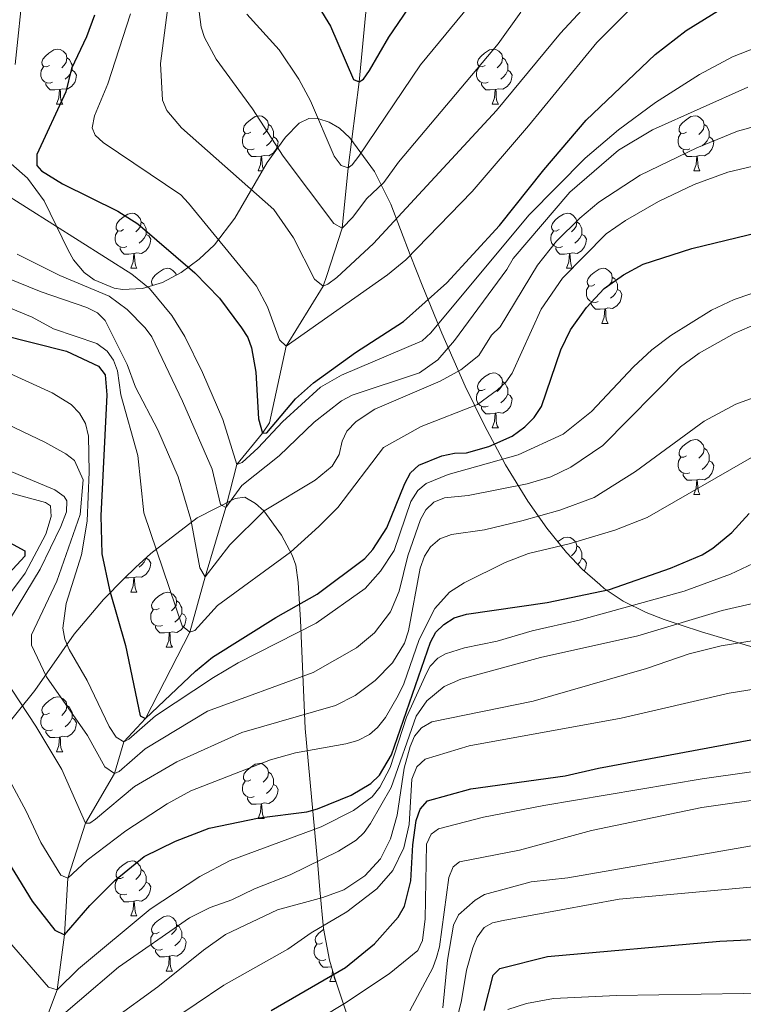
# Model space of a CAD drawing. Units: metres. Extents: x 664436 to 668962, y 739461 to 742539.
# Drawn here: x 665580 to 665712, y 740129 to 740308 of the extents above; entities that cross this region are included whole.
import ezdxf

# ---------------------------------------------------------------- set-up
doc = ezdxf.new("R2010")
doc.units = ezdxf.units.M
doc.header["$MEASUREMENT"] = 0
doc.linetypes.add('DGN Style 3', pattern=[81.477704, 58.19836, -23.279344])
for name, color, linetype, lineweight in [('Carátula', 7, 'Continuous', 0), ('Elementos auxiliares', 7, 'Continuous', 0), ('Entidades rústicas y varios', 7, 'Continuous', 0), ('Hidrografía', 7, 'Continuous', 0), ('Relieve y altimetría', 7, 'Continuous', 0)]:
    doc.layers.add(name, color=color, linetype=linetype, lineweight=lineweight)
doc.linetypes.add('5zonar', pattern='A,-5,[89,dgnlstyle-md2_10e.shx,S=0.08,R=0,X=0,Y=0],-5', length=10)

msp = doc.modelspace()

# ---------------------------------------------------------------- linework, layer by layer
at = {"layer": 'Carátula', "color": 7, "linetype": 'Continuous', "lineweight": 0}
msp.add_3dface([(664508.193, 739461.481), (668961.879, 739569.446), (668889.901, 742538.585), (664436.216, 742430.62)], dxfattribs=at)
msp.add_3dface([(664508.193, 739461.481), (668961.879, 739569.446), (668889.901, 742538.585), (664436.216, 742430.62)], dxfattribs=at)
at = {"layer": 'Elementos auxiliares', "color": 250, "linetype": 'Continuous', "lineweight": 0}
msp.add_3dface([(665323.53, 742189.81), (668730.1, 742272.42), (668786.92, 739959.03), (665379.16, 739876.42)], dxfattribs=at)
at = {"layer": 'Entidades rústicas y varios', "color": 92, "linetype": 'Continuous', "lineweight": 0, "flags": 128}
for points in [[(665585.331, 740299.708), (665584.801, 740299.443), (665584.271, 740299.498), (665584.006, 740299.868), (665583.951, 740300.293), (665584.111, 740300.813), (665584.591, 740301.408), (665585.226, 740301.938), (665586.126, 740302.523), (665586.871, 740302.683), (665587.296, 740302.628), (665587.826, 740302.313), (665588.356, 740301.728), (665588.516, 740301.088), (665588.406, 740300.238), (665587.981, 740299.708), (665587.561, 740299.283)], [(665588.516, 740301.088), (665588.991, 740300.773), (665589.306, 740300.133), (665589.466, 740299.813), (665589.466, 740299.233), (665589.466, 740298.808), (665589.096, 740298.118), (665588.676, 740297.638), (665588.196, 740297.218)], [(665664.658, 740299.708), (665664.128, 740299.443), (665663.598, 740299.498), (665663.333, 740299.868), (665663.278, 740300.293), (665663.438, 740300.813), (665663.918, 740301.408), (665664.553, 740301.938), (665665.453, 740302.523), (665666.198, 740302.683), (665666.623, 740302.628), (665667.153, 740302.313), (665667.683, 740301.728), (665667.843, 740301.088), (665667.733, 740300.238), (665667.308, 740299.708), (665666.888, 740299.283)], [(665667.843, 740301.088), (665668.318, 740300.773), (665668.633, 740300.133), (665668.793, 740299.813), (665668.793, 740299.233), (665668.793, 740298.808), (665668.423, 740298.118), (665668.003, 740297.638), (665667.523, 740297.218)], [(665585.916, 740296.628), (665585.491, 740296.468), (665584.906, 740296.528), (665584.431, 740296.738), (665584.006, 740297.163), (665583.791, 740297.748), (665583.791, 740298.168), (665583.846, 740298.753), (665584.271, 740299.443)], [(665665.243, 740296.628), (665664.818, 740296.468), (665664.233, 740296.528), (665663.758, 740296.738), (665663.333, 740297.163), (665663.118, 740297.748), (665663.118, 740298.168), (665663.173, 740298.753), (665663.598, 740299.443)], [(665589.466, 740298.808), (665589.921, 740298.558), (665590.266, 740297.943), (665590.156, 740297.218), (665589.946, 740296.578), (665589.361, 740295.838), (665588.566, 740295.358), (665587.716, 740295.463), (665587.286, 740295.333)], [(665668.793, 740298.808), (665669.248, 740298.558), (665669.593, 740297.943), (665669.483, 740297.218), (665669.273, 740296.578), (665668.688, 740295.838), (665667.893, 740295.358), (665667.043, 740295.463), (665666.613, 740295.333)], [(665587.176, 740295.333), (665586.286, 740295.248), (665585.441, 740295.248), (665585.016, 740295.678), (665584.696, 740296.153), (665584.696, 740296.468)], [(665666.503, 740295.333), (665665.613, 740295.248), (665664.768, 740295.248), (665664.343, 740295.678), (665664.023, 740296.153), (665664.023, 740296.468)], [(665586.631, 740292.648), (665587.066, 740293.808), (665587.176, 740295.333), (665587.286, 740295.333), (665587.321, 740294.748), (665587.356, 740294.063), (665587.426, 740293.448), (665587.541, 740293.048), (665587.756, 740292.648)], [(665665.958, 740292.648), (665666.393, 740293.808), (665666.503, 740295.333), (665666.613, 740295.333), (665666.648, 740294.748), (665666.683, 740294.063), (665666.753, 740293.448), (665666.868, 740293.048), (665667.083, 740292.648)], [(665586.631, 740292.648), (665587.756, 740292.648)], [(665665.958, 740292.648), (665667.083, 740292.648)], [(665622.022, 740287.568), (665621.492, 740287.303), (665620.962, 740287.358), (665620.697, 740287.728), (665620.642, 740288.153), (665620.802, 740288.673), (665621.282, 740289.268), (665621.917, 740289.798), (665622.817, 740290.383), (665623.562, 740290.543), (665623.987, 740290.488), (665624.517, 740290.173), (665625.047, 740289.588), (665625.207, 740288.948), (665625.097, 740288.098), (665624.672, 740287.568), (665624.252, 740287.143)], [(665701.349, 740287.568), (665700.819, 740287.303), (665700.289, 740287.358), (665700.024, 740287.728), (665699.969, 740288.153), (665700.129, 740288.673), (665700.609, 740289.268), (665701.244, 740289.798), (665702.144, 740290.383), (665702.889, 740290.543), (665703.314, 740290.488), (665703.844, 740290.173), (665704.374, 740289.588), (665704.534, 740288.948), (665704.424, 740288.098), (665703.999, 740287.568), (665703.579, 740287.143)], [(665625.207, 740288.948), (665625.682, 740288.633), (665625.997, 740287.993), (665626.157, 740287.673), (665626.157, 740287.093), (665626.157, 740286.668), (665625.787, 740285.978), (665625.367, 740285.498), (665624.887, 740285.078)], [(665704.534, 740288.948), (665705.009, 740288.633), (665705.324, 740287.993), (665705.484, 740287.673), (665705.484, 740287.093), (665705.484, 740286.668), (665705.114, 740285.978), (665704.694, 740285.498), (665704.214, 740285.078)], [(665622.607, 740284.488), (665622.182, 740284.328), (665621.597, 740284.388), (665621.122, 740284.598), (665620.697, 740285.023), (665620.482, 740285.608), (665620.482, 740286.028), (665620.537, 740286.613), (665620.962, 740287.303)], [(665701.934, 740284.488), (665701.509, 740284.328), (665700.924, 740284.388), (665700.449, 740284.598), (665700.024, 740285.023), (665699.809, 740285.608), (665699.809, 740286.028), (665699.864, 740286.613), (665700.289, 740287.303)], [(665626.157, 740286.668), (665626.612, 740286.418), (665626.957, 740285.803), (665626.847, 740285.078), (665626.637, 740284.438), (665626.052, 740283.698), (665625.257, 740283.218), (665624.407, 740283.323), (665623.977, 740283.193)], [(665705.484, 740286.668), (665705.939, 740286.418), (665706.284, 740285.803), (665706.174, 740285.078), (665705.964, 740284.438), (665705.379, 740283.698), (665704.584, 740283.218), (665703.734, 740283.323), (665703.304, 740283.193)], [(665623.867, 740283.193), (665622.977, 740283.108), (665622.132, 740283.108), (665621.707, 740283.538), (665621.387, 740284.013), (665621.387, 740284.328)], [(665623.322, 740280.508), (665623.757, 740281.668), (665623.867, 740283.193), (665623.977, 740283.193), (665624.012, 740282.608), (665624.047, 740281.923), (665624.117, 740281.308), (665624.232, 740280.908), (665624.279, 740280.821)], [(665703.194, 740283.193), (665702.304, 740283.108), (665701.459, 740283.108), (665701.034, 740283.538), (665700.714, 740284.013), (665700.714, 740284.328)], [(665702.649, 740280.508), (665703.084, 740281.668), (665703.194, 740283.193), (665703.304, 740283.193), (665703.339, 740282.608), (665703.374, 740281.923), (665703.444, 740281.308), (665703.559, 740280.908), (665703.774, 740280.508)], [(665623.322, 740280.508), (665624.097, 740280.508)], [(665702.649, 740280.508), (665703.774, 740280.508)], [(665598.834, 740269.799), (665598.304, 740269.534), (665597.774, 740269.589), (665597.509, 740269.959), (665597.454, 740270.384), (665597.614, 740270.904), (665598.094, 740271.499), (665598.729, 740272.029), (665599.629, 740272.614), (665600.374, 740272.774), (665600.799, 740272.719), (665601.329, 740272.404), (665601.859, 740271.819), (665602.019, 740271.179), (665601.909, 740270.329), (665601.484, 740269.799), (665601.064, 740269.374)], [(665678.161, 740269.799), (665677.631, 740269.534), (665677.101, 740269.589), (665676.836, 740269.959), (665676.781, 740270.384), (665676.941, 740270.904), (665677.421, 740271.499), (665678.056, 740272.029), (665678.956, 740272.614), (665679.701, 740272.774), (665680.126, 740272.719), (665680.656, 740272.404), (665681.186, 740271.819), (665681.346, 740271.179), (665681.236, 740270.329), (665680.811, 740269.799), (665680.391, 740269.374)], [(665602.019, 740271.179), (665602.494, 740270.864), (665602.809, 740270.224), (665602.969, 740269.904), (665602.969, 740269.324), (665602.969, 740268.899), (665602.599, 740268.209), (665602.179, 740267.729), (665601.699, 740267.309)], [(665681.346, 740271.179), (665681.821, 740270.864), (665682.136, 740270.224), (665682.296, 740269.904), (665682.296, 740269.324), (665682.296, 740268.899), (665681.926, 740268.209), (665681.506, 740267.729), (665681.026, 740267.309)], [(665599.419, 740266.719), (665598.994, 740266.559), (665598.409, 740266.619), (665597.934, 740266.829), (665597.509, 740267.254), (665597.294, 740267.839), (665597.294, 740268.259), (665597.349, 740268.844), (665597.774, 740269.534)], [(665602.969, 740268.899), (665603.424, 740268.649), (665603.769, 740268.034), (665603.659, 740267.309), (665603.449, 740266.669), (665602.864, 740265.929), (665602.069, 740265.449), (665601.219, 740265.554), (665600.789, 740265.424)], [(665678.746, 740266.719), (665678.321, 740266.559), (665677.736, 740266.619), (665677.261, 740266.829), (665676.836, 740267.254), (665676.621, 740267.839), (665676.621, 740268.259), (665676.676, 740268.844), (665677.101, 740269.534)], [(665682.296, 740268.899), (665682.751, 740268.649), (665683.096, 740268.034), (665682.986, 740267.309), (665682.776, 740266.669), (665682.191, 740265.929), (665681.396, 740265.449), (665680.546, 740265.554), (665680.116, 740265.424)], [(665600.679, 740265.424), (665599.789, 740265.339), (665598.944, 740265.339), (665598.519, 740265.769), (665598.199, 740266.244), (665598.199, 740266.559)], [(665600.134, 740262.739), (665600.569, 740263.899), (665600.679, 740265.424), (665600.789, 740265.424), (665600.824, 740264.839), (665600.859, 740264.154), (665600.929, 740263.539), (665601.044, 740263.139), (665601.259, 740262.739)], [(665680.006, 740265.424), (665679.116, 740265.339), (665678.271, 740265.339), (665677.846, 740265.769), (665677.526, 740266.244), (665677.526, 740266.559)], [(665679.461, 740262.739), (665679.896, 740263.899), (665680.006, 740265.424), (665680.116, 740265.424), (665680.151, 740264.839), (665680.186, 740264.154), (665680.256, 740263.539), (665680.371, 740263.139), (665680.586, 740262.739)], [(665600.134, 740262.739), (665601.259, 740262.739)], [(665604.188, 740259.639), (665603.984, 740259.924), (665603.929, 740260.349), (665604.089, 740260.869), (665604.569, 740261.464), (665605.204, 740261.994), (665606.104, 740262.579), (665606.849, 740262.739), (665607.274, 740262.684), (665607.804, 740262.369), (665608.334, 740261.784), (665608.403, 740261.507)], [(665679.461, 740262.739), (665680.586, 740262.739)], [(665684.636, 740259.764), (665684.106, 740259.499), (665683.576, 740259.554), (665683.311, 740259.924), (665683.256, 740260.349), (665683.416, 740260.869), (665683.896, 740261.464), (665684.531, 740261.994), (665685.431, 740262.579), (665686.176, 740262.739), (665686.601, 740262.684), (665687.131, 740262.369), (665687.661, 740261.784), (665687.821, 740261.144), (665687.711, 740260.294), (665687.286, 740259.764), (665686.866, 740259.339)], [(665687.821, 740261.144), (665688.296, 740260.829), (665688.611, 740260.189), (665688.771, 740259.869), (665688.771, 740259.289), (665688.771, 740258.864), (665688.401, 740258.174), (665687.981, 740257.694), (665687.501, 740257.274)], [(665685.221, 740256.684), (665684.796, 740256.524), (665684.211, 740256.584), (665683.736, 740256.794), (665683.311, 740257.219), (665683.096, 740257.804), (665683.096, 740258.224), (665683.151, 740258.809), (665683.576, 740259.499)], [(665688.771, 740258.864), (665689.226, 740258.614), (665689.571, 740257.999), (665689.461, 740257.274), (665689.251, 740256.634), (665688.666, 740255.894), (665687.871, 740255.414), (665687.021, 740255.519), (665686.591, 740255.389)], [(665686.481, 740255.389), (665685.591, 740255.304), (665684.746, 740255.304), (665684.321, 740255.734), (665684.001, 740256.209), (665684.001, 740256.524)], [(665685.936, 740252.704), (665686.371, 740253.864), (665686.481, 740255.389), (665686.591, 740255.389), (665686.626, 740254.804), (665686.661, 740254.119), (665686.731, 740253.504), (665686.846, 740253.104), (665687.061, 740252.704)], [(665685.936, 740252.704), (665687.061, 740252.704)], [(665664.658, 740240.716), (665664.128, 740240.451), (665663.598, 740240.506), (665663.333, 740240.876), (665663.278, 740241.301), (665663.438, 740241.821), (665663.918, 740242.416), (665664.553, 740242.946), (665665.453, 740243.531), (665666.198, 740243.691), (665666.623, 740243.636), (665667.153, 740243.321), (665667.683, 740242.736), (665667.843, 740242.096), (665667.733, 740241.246), (665667.308, 740240.716), (665666.888, 740240.291)], [(665667.843, 740242.096), (665668.318, 740241.781), (665668.633, 740241.141), (665668.793, 740240.821), (665668.793, 740240.241), (665668.793, 740239.816), (665668.423, 740239.126), (665668.003, 740238.646), (665667.523, 740238.226)], [(665665.243, 740237.636), (665664.818, 740237.476), (665664.233, 740237.536), (665663.758, 740237.746), (665663.333, 740238.171), (665663.118, 740238.756), (665663.118, 740239.176), (665663.173, 740239.761), (665663.598, 740240.451)], [(665668.793, 740239.816), (665669.248, 740239.566), (665669.593, 740238.951), (665669.483, 740238.226), (665669.273, 740237.586), (665668.688, 740236.846), (665667.893, 740236.366), (665667.043, 740236.471), (665666.613, 740236.341)], [(665666.503, 740236.341), (665665.613, 740236.256), (665664.768, 740236.256), (665664.343, 740236.686), (665664.023, 740237.161), (665664.023, 740237.476)], [(665665.958, 740233.656), (665666.393, 740234.816), (665666.503, 740236.341), (665666.613, 740236.341), (665666.648, 740235.756), (665666.683, 740235.071), (665666.753, 740234.456), (665666.868, 740234.056), (665667.083, 740233.656)], [(665665.958, 740233.656), (665667.083, 740233.656)], [(665701.349, 740228.576), (665700.819, 740228.311), (665700.289, 740228.366), (665700.024, 740228.736), (665699.969, 740229.161), (665700.129, 740229.681), (665700.609, 740230.276), (665701.244, 740230.806), (665702.144, 740231.391), (665702.889, 740231.551), (665703.314, 740231.496), (665703.844, 740231.181), (665704.374, 740230.596), (665704.534, 740229.956), (665704.424, 740229.106), (665703.999, 740228.576), (665703.579, 740228.151)], [(665704.534, 740229.956), (665705.009, 740229.641), (665705.324, 740229.001), (665705.484, 740228.681), (665705.484, 740228.101), (665705.484, 740227.676), (665705.114, 740226.986), (665704.694, 740226.506), (665704.214, 740226.086)], [(665701.934, 740225.496), (665701.509, 740225.336), (665700.924, 740225.396), (665700.449, 740225.606), (665700.024, 740226.031), (665699.809, 740226.616), (665699.809, 740227.036), (665699.864, 740227.621), (665700.289, 740228.311)], [(665705.484, 740227.676), (665705.939, 740227.426), (665706.284, 740226.811), (665706.174, 740226.086), (665705.964, 740225.446), (665705.379, 740224.706), (665704.584, 740224.226), (665703.734, 740224.331), (665703.304, 740224.201)], [(665703.194, 740224.201), (665702.304, 740224.116), (665701.459, 740224.116), (665701.034, 740224.546), (665700.714, 740225.021), (665700.714, 740225.336)], [(665702.649, 740221.516), (665703.084, 740222.676), (665703.194, 740224.201), (665703.304, 740224.201), (665703.339, 740223.616), (665703.374, 740222.931), (665703.444, 740222.316), (665703.559, 740221.916), (665703.774, 740221.516)], [(665702.649, 740221.516), (665703.774, 740221.516)], [(665677.923, 740212.926), (665678.056, 740213.037), (665678.956, 740213.622), (665679.701, 740213.782), (665680.126, 740213.727), (665680.656, 740213.412), (665681.186, 740212.827), (665681.346, 740212.187), (665681.236, 740211.337), (665680.811, 740210.807), (665680.391, 740210.382)], [(665681.346, 740212.187), (665681.821, 740211.872), (665682.136, 740211.232), (665682.296, 740210.912), (665682.296, 740210.332), (665682.296, 740209.907), (665681.926, 740209.217), (665681.541, 740208.776)], [(665602.969, 740209.907), (665603.424, 740209.657), (665603.769, 740209.042), (665603.659, 740208.317), (665603.449, 740207.677), (665602.864, 740206.937), (665602.069, 740206.457), (665601.219, 740206.562), (665600.789, 740206.432)], [(665602.969, 740209.999), (665602.969, 740209.907), (665602.599, 740209.217), (665602.179, 740208.737), (665601.699, 740208.317)], [(665682.296, 740209.907), (665682.751, 740209.657), (665683.096, 740209.042), (665682.986, 740208.317), (665682.776, 740207.677), (665682.705, 740207.587)], [(665600.679, 740206.432), (665599.789, 740206.347), (665599.042, 740206.347)], [(665600.134, 740203.747), (665600.569, 740204.907), (665600.679, 740206.432), (665600.789, 740206.432), (665600.824, 740205.847), (665600.859, 740205.162), (665600.929, 740204.547), (665601.044, 740204.147), (665601.259, 740203.747)], [(665600.134, 740203.747), (665601.259, 740203.747)], [(665605.309, 740200.772), (665604.779, 740200.507), (665604.249, 740200.562), (665603.984, 740200.932), (665603.929, 740201.357), (665604.089, 740201.877), (665604.569, 740202.472), (665605.204, 740203.002), (665606.104, 740203.587), (665606.849, 740203.747), (665607.274, 740203.692), (665607.804, 740203.377), (665608.334, 740202.792), (665608.494, 740202.152), (665608.384, 740201.302), (665607.959, 740200.772), (665607.539, 740200.347)], [(665608.494, 740202.152), (665608.969, 740201.837), (665609.284, 740201.197), (665609.444, 740200.877), (665609.444, 740200.297), (665609.444, 740199.872), (665609.074, 740199.182), (665608.654, 740198.702), (665608.174, 740198.282)], [(665605.894, 740197.692), (665605.469, 740197.532), (665604.884, 740197.592), (665604.409, 740197.802), (665603.984, 740198.227), (665603.769, 740198.812), (665603.769, 740199.232), (665603.824, 740199.817), (665604.249, 740200.507)], [(665609.444, 740199.872), (665609.899, 740199.622), (665610.244, 740199.007), (665610.134, 740198.282), (665609.924, 740197.642), (665609.339, 740196.902), (665608.544, 740196.422), (665607.694, 740196.527), (665607.264, 740196.397)], [(665607.154, 740196.397), (665606.264, 740196.312), (665605.419, 740196.312), (665604.994, 740196.742), (665604.674, 740197.217), (665604.674, 740197.532)], [(665606.609, 740193.712), (665607.044, 740194.872), (665607.154, 740196.397), (665607.264, 740196.397), (665607.299, 740195.812), (665607.334, 740195.127), (665607.404, 740194.512), (665607.519, 740194.112), (665607.734, 740193.712)], [(665606.609, 740193.712), (665607.734, 740193.712)], [(665585.331, 740181.724), (665584.801, 740181.459), (665584.271, 740181.514), (665584.006, 740181.884), (665583.951, 740182.309), (665584.111, 740182.829), (665584.591, 740183.424), (665585.226, 740183.954), (665586.126, 740184.539), (665586.871, 740184.699), (665587.296, 740184.644), (665587.826, 740184.329), (665588.356, 740183.744), (665588.516, 740183.104), (665588.406, 740182.254), (665587.981, 740181.724), (665587.561, 740181.299)], [(665588.516, 740183.104), (665588.991, 740182.789), (665589.306, 740182.149), (665589.466, 740181.829), (665589.466, 740181.249), (665589.466, 740180.824), (665589.096, 740180.134), (665588.676, 740179.654), (665588.196, 740179.234)], [(665585.916, 740178.644), (665585.491, 740178.484), (665584.906, 740178.544), (665584.431, 740178.754), (665584.006, 740179.179), (665583.791, 740179.764), (665583.791, 740180.184), (665583.846, 740180.769), (665584.271, 740181.459)], [(665589.466, 740180.824), (665589.921, 740180.574), (665590.266, 740179.959), (665590.156, 740179.234), (665589.946, 740178.594), (665589.361, 740177.854), (665588.566, 740177.374), (665587.716, 740177.479), (665587.286, 740177.349)], [(665587.176, 740177.349), (665586.286, 740177.264), (665585.441, 740177.264), (665585.016, 740177.694), (665584.696, 740178.169), (665584.696, 740178.484)], [(665586.631, 740174.664), (665587.066, 740175.824), (665587.176, 740177.349), (665587.286, 740177.349), (665587.321, 740176.764), (665587.356, 740176.079), (665587.426, 740175.464), (665587.541, 740175.064), (665587.756, 740174.664)], [(665586.631, 740174.664), (665587.756, 740174.664)], [(665622.022, 740169.584), (665621.492, 740169.319), (665620.962, 740169.374), (665620.697, 740169.744), (665620.642, 740170.169), (665620.802, 740170.689), (665621.282, 740171.284), (665621.917, 740171.814), (665622.817, 740172.399), (665623.562, 740172.559), (665623.987, 740172.504), (665624.517, 740172.189), (665625.047, 740171.604), (665625.207, 740170.964), (665625.097, 740170.114), (665624.672, 740169.584), (665624.252, 740169.159)], [(665625.207, 740170.964), (665625.682, 740170.649), (665625.997, 740170.009), (665626.157, 740169.689), (665626.157, 740169.109), (665626.157, 740168.684), (665625.787, 740167.994), (665625.367, 740167.514), (665624.887, 740167.094)], [(665622.607, 740166.504), (665622.182, 740166.344), (665621.597, 740166.404), (665621.122, 740166.614), (665620.697, 740167.039), (665620.482, 740167.624), (665620.482, 740168.044), (665620.537, 740168.629), (665620.962, 740169.319)], [(665626.157, 740168.684), (665626.612, 740168.434), (665626.957, 740167.819), (665626.847, 740167.094), (665626.637, 740166.454), (665626.052, 740165.714), (665625.257, 740165.234), (665624.407, 740165.339), (665623.977, 740165.209)], [(665623.867, 740165.209), (665622.977, 740165.124), (665622.132, 740165.124), (665621.707, 740165.554), (665621.387, 740166.029), (665621.387, 740166.344)], [(665623.322, 740162.524), (665623.757, 740163.684), (665623.867, 740165.209), (665623.977, 740165.209), (665624.012, 740164.624), (665624.047, 740163.939), (665624.117, 740163.324), (665624.232, 740162.924), (665624.447, 740162.524)], [(665623.322, 740162.524), (665624.447, 740162.524)], [(665598.834, 740151.815), (665598.304, 740151.55), (665597.774, 740151.605), (665597.509, 740151.975), (665597.454, 740152.4), (665597.614, 740152.92), (665598.094, 740153.515), (665598.729, 740154.045), (665599.629, 740154.63), (665600.374, 740154.79), (665600.799, 740154.735), (665601.329, 740154.42), (665601.859, 740153.835), (665602.019, 740153.195), (665601.909, 740152.345), (665601.484, 740151.815), (665601.064, 740151.39)], [(665602.019, 740153.195), (665602.494, 740152.88), (665602.809, 740152.24), (665602.969, 740151.92), (665602.969, 740151.34), (665602.969, 740150.915), (665602.599, 740150.225), (665602.179, 740149.745), (665601.699, 740149.325)], [(665599.419, 740148.735), (665598.994, 740148.575), (665598.409, 740148.635), (665597.934, 740148.845), (665597.509, 740149.27), (665597.294, 740149.855), (665597.294, 740150.275), (665597.349, 740150.86), (665597.774, 740151.55)], [(665602.969, 740150.915), (665603.424, 740150.665), (665603.769, 740150.05), (665603.659, 740149.325), (665603.449, 740148.685), (665602.864, 740147.945), (665602.069, 740147.465), (665601.219, 740147.57), (665600.789, 740147.44)], [(665600.679, 740147.44), (665599.789, 740147.355), (665598.944, 740147.355), (665598.519, 740147.785), (665598.199, 740148.26), (665598.199, 740148.575)], [(665600.134, 740144.755), (665600.569, 740145.915), (665600.679, 740147.44), (665600.789, 740147.44), (665600.824, 740146.855), (665600.859, 740146.17), (665600.929, 740145.555), (665601.044, 740145.155), (665601.259, 740144.755)], [(665600.134, 740144.755), (665601.259, 740144.755)], [(665605.309, 740141.78), (665604.779, 740141.515), (665604.249, 740141.57), (665603.984, 740141.94), (665603.929, 740142.365), (665604.089, 740142.885), (665604.569, 740143.48), (665605.204, 740144.01), (665606.104, 740144.595), (665606.849, 740144.755), (665607.274, 740144.7), (665607.804, 740144.385), (665608.334, 740143.8), (665608.494, 740143.16), (665608.384, 740142.31), (665607.959, 740141.78), (665607.539, 740141.355)], [(665605.894, 740138.7), (665605.469, 740138.54), (665604.884, 740138.6), (665604.409, 740138.81), (665603.984, 740139.235), (665603.769, 740139.82), (665603.769, 740140.24), (665603.824, 740140.825), (665604.249, 740141.515)], [(665608.494, 740143.16), (665608.969, 740142.845), (665609.284, 740142.205), (665609.444, 740141.885), (665609.444, 740141.305), (665609.444, 740140.88), (665609.074, 740140.19), (665608.654, 740139.71), (665608.174, 740139.29)], [(665635.081, 740139.875), (665634.551, 740139.61), (665634.021, 740139.665), (665633.756, 740140.035), (665633.701, 740140.46), (665633.861, 740140.98), (665634.341, 740141.575), (665634.976, 740142.105), (665635.266, 740142.294)], [(665609.444, 740140.88), (665609.899, 740140.63), (665610.244, 740140.015), (665610.134, 740139.29), (665609.924, 740138.65), (665609.339, 740137.91), (665608.544, 740137.43), (665607.694, 740137.535), (665607.264, 740137.405)], [(665607.154, 740137.405), (665606.264, 740137.32), (665605.419, 740137.32), (665604.994, 740137.75), (665604.674, 740138.225), (665604.674, 740138.54)], [(665635.666, 740136.795), (665635.241, 740136.635), (665634.656, 740136.695), (665634.181, 740136.905), (665633.756, 740137.33), (665633.541, 740137.915), (665633.541, 740138.335), (665633.596, 740138.92), (665634.021, 740139.61)], [(665606.609, 740134.72), (665607.044, 740135.88), (665607.154, 740137.405), (665607.264, 740137.405), (665607.299, 740136.82), (665607.334, 740136.135), (665607.404, 740135.52), (665607.519, 740135.12), (665607.734, 740134.72)], [(665636.71, 740135.479), (665636.036, 740135.415), (665635.191, 740135.415), (665634.766, 740135.845), (665634.446, 740136.32), (665634.446, 740136.635)], [(665606.609, 740134.72), (665607.734, 740134.72)], [(665636.381, 740132.815), (665636.816, 740133.975), (665636.882, 740134.897)], [(665636.381, 740132.815), (665637.506, 740132.815)], [(665637.122, 740134.085), (665637.176, 740133.615), (665637.291, 740133.215), (665637.506, 740132.815)]]:
    msp.add_lwpolyline(points, dxfattribs=at)
at = {"layer": 'Entidades rústicas y varios', "color": 92, "linetype": '5zonar', "lineweight": 0, "ltscale": 0.5}
for points in [[(665644.512, 740280.387, 782.086), (665640.039, 740286.513, 779.32), (665638.132, 740288.264, 778.112), (665636.292, 740289.349, 776.899), (665634.37, 740289.996, 775.747), (665632.558, 740290.054, 774.919), (665630.815, 740289.173, 774.712), (665628.335, 740286.603, 775.962), (665624.959, 740281.996, 778.657), (665619.104, 740271.888, 782.593), (665615.375, 740267.001, 784.451), (665612.614, 740264.409, 785.524), (665609.317, 740262.001, 786.614), (665605.922, 740260.167, 787.79), (665602.283, 740259.06, 789.16), (665598.639, 740258.871, 790.371), (665597.117, 740259.11, 790.617), (665593.45, 740260.668, 790.44), (665591.634, 740261.98, 790.481), (665589.743, 740264.256, 791.141), (665588.737, 740266.064, 791.483), (665584.383, 740275.035, 790.702), (665581.367, 740279.146, 790.676), (665578.377, 740281.802, 791.034)], [(665713.64, 740193.676, 852.632), (665704.087, 740196.529, 852.157), (665700.339, 740197.729, 851.282), (665697.254, 740198.765, 849.815), (665693.969, 740200.052, 847.56), (665689.792, 740202.132, 843.542), (665686.314, 740204.426, 839.082), (665685.526, 740205.115, 837.881), (665682.368, 740207.883, 833.065), (665679.495, 740210.985, 828.725), (665675.896, 740215.429, 823.364), (665672.416, 740220.333, 818.011), (665668.377, 740226.911, 811.358), (665664.567, 740234.099, 804.602), (665661.014, 740241.291, 798.721), (665656.775, 740250.947, 792.131), (665653.342, 740259.339, 787.948), (665651.032, 740265.208, 785.958), (665647.497, 740274.457, 784.293), (665644.512, 740280.387, 782.086)], [(665537.156, 740126.315, 864.809), (665545.248, 740137.9, 856.455), (665552.41, 740149.176, 849.348), (665557.143, 740155.963, 843.835), (665562.267, 740162.335, 838.111), (665570.385, 740171.032, 829.614), (665574.148, 740175.326, 825.949), (665582.666, 740185.837, 818.842), (665589.807, 740196.087, 812.4), (665595.205, 740202.405, 807.426), (665598.918, 740206.227, 804.55), (665600.977, 740208.219, 803.534), (665603.822, 740210.761, 802.667), (665612.209, 740217.307, 800.769), (665619.162, 740220.801, 799.101), (665620.927, 740221.046, 798.88), (665622.874, 740219.917, 798.925), (665624.348, 740218.581, 799.086), (665627.568, 740214.151, 799.673), (665629.528, 740210.495, 800.13), (665630.183, 740208.684, 800.511)], [(665630.183, 740208.684, 800.511), (665630.621, 740205.526, 801.709), (665631.021, 740198.645, 805.888), (665631.874, 740178.919, 820.144), (665634.232, 740154.03, 836.606), (665634.577, 740149.521, 840.544), (665635.231, 740142.475, 847.72), (665636.345, 740136.714, 853.185), (665637.258, 740133.627, 855.571), (665638.65, 740129.428, 858.295), (665645.342, 740109.395, 869.632), (665650.831, 740093.678, 880.54), (665650.841, 740093.648, 880.562), (665655.32, 740081.485, 889.608), (665656.579, 740078.587, 891.918), (665658.98, 740074.366, 895.473), (665664.101, 740067.892, 901.364), (665667.709, 740064.413, 904.748), (665693.548, 740041.777, 927.292)]]:
    msp.add_polyline3d(points, dxfattribs=at)
at = {"layer": 'Hidrografía', "color": 142, "linetype": 'DGN Style 3', "lineweight": 13}
msp.add_polyline3d([(665583.718, 740123.272, 835), (665586.722, 740131.284, 830), (665588.046, 740141.32, 825), (665588.682, 740151.616, 820), (665591.913, 740161.668, 815), (665597.192, 740170.714, 810), (665598.91, 740176.487, 805), (665602.805, 740180.742, 800), (665610.892, 740196.433, 795), (665613.705, 740206.558, 790), (665617.463, 740219.191, 785), (665619.475, 740227.01, 780), (665624.132, 740232.691, 775), (665625.432, 740234.588, 775), (665628.416, 740248.578, 770), (665635.178, 740259.491, 765), (665635.87, 740261.435, 765), (665638.654, 740270.072, 760), (665639.708, 740281.068, 755), (665641.74, 740296.687, 750), (665643.238, 740312.558, 745)], dxfattribs=at)
at = {"layer": 'Relieve y altimetría', "color": 30, "linetype": 'Continuous', "lineweight": 0, "flags": 128}
for points, elevation in [([(665579.754, 740337.834), (665581.009, 740332.917), (665581.207, 740326.554), (665580.598, 740314.399), (665579.083, 740299.845)], 780), ([(665621.257, 740309.055), (665627.148, 740302.559), (665630.757, 740297.193), (665632.856, 740293.243), (665637.192, 740283.189), (665638.431, 740281.493), (665639.708, 740281.068), (665640.475, 740281.576), (665641.649, 740283.195), (665652.881, 740299.815), (665671.887, 740322.866)], 755), ([(665607.746, 740316.859), (665605.549, 740300.026), (665605.911, 740293.349), (665606.71, 740291.481), (665609.409, 740288.306), (665626.186, 740273.455), (665629.793, 740268.31), (665633.581, 740260.76), (665635.178, 740259.491), (665636.042, 740259.83), (665637.635, 740261.04), (665644.327, 740267.261), (665666.723, 740291.469), (665678.411, 740305.609), (665689.248, 740317.361)], 765), ([(665600.085, 740309.097), (665595.995, 740296.334), (665593.549, 740290.548), (665593.116, 740288.327), (665593.687, 740287.008), (665595.142, 740285.647), (665609.253, 740276.1), (665610.661, 740274.586), (665623.007, 740259.467), (665625.067, 740255.724), (665627.24, 740249.723), (665628.416, 740248.578), (665646.917, 740261.54), (665650.251, 740264.293), (665662.294, 740276.725), (665672.575, 740288.69), (665685.023, 740303.89), (665693.145, 740312.069)], 770), ([(665612.341, 740311.325), (665612.957, 740306.691), (665613.583, 740304.791), (665615.69, 740300.816), (665622.278, 740291.787), (665627.88, 740283.188), (665637.121, 740270.885), (665638.654, 740270.072), (665640.603, 740272.05), (665643.085, 740275.412), (665646.234, 740278.353), (665648.879, 740282.092), (665667.061, 740303.652), (665671.164, 740309.403)], 760), ([(665576.317, 740276.83), (665600.325, 740261.674), (665603.565, 740259.065), (665607.611, 740254.147), (665609.985, 740250.314), (665613.223, 740243.779), (665616.932, 740235.209), (665619.475, 740227.01), (665620.409, 740227.354), (665623.326, 740230.014), (665627.741, 740234.784), (665634.701, 740241.088), (665638.506, 740243.303), (665653.208, 740249.518), (665654.791, 740250.976), (665672.624, 740272.439), (665682.865, 740282.82), (665688.977, 740287.975), (665695.709, 740292.947), (665703.676, 740298.053), (665709.698, 740301.237), (665715.275, 740303.435)], 780), ([(665579.455, 740265.328), (665587.219, 740261.457), (665596.217, 740257.639), (665599.46, 740255.251), (665602.76, 740251.926), (665603.998, 740250.285), (665609.579, 740238.541), (665614.937, 740226.12), (665616.461, 740219.73), (665617.463, 740219.191), (665620.393, 740223.155), (665627.172, 740228.552), (665633.553, 740234.717), (665638.517, 740238.574), (665640.449, 740239.619), (665652.695, 740243.73), (665656.076, 740246.046), (665659.075, 740249.562), (665668.608, 740262.525), (665669.784, 740264.554), (665680.119, 740276.64), (665688.949, 740284.271), (665695.161, 740287.998), (665712.517, 740295.749)], 785), ([(665575.373, 740261.873), (665583.821, 740258.481), (665592.149, 740255.611), (665594.096, 740254.644), (665595.499, 740253.21), (665599.475, 740245.212), (665601.023, 740241.088), (665605.044, 740233.296), (665608.76, 740224.781), (665611.105, 740216.957), (665612.688, 740208.201), (665613.705, 740206.558), (665618.157, 740212.366), (665624.453, 740218.562), (665633.746, 740224.127), (665636.832, 740226.684), (665638.087, 740228.806), (665638.623, 740231.267), (665639.496, 740233.064), (665641.171, 740234.838), (665644.596, 740237.084), (665656.489, 740242.175), (665660.218, 740244.271), (665663.503, 740246.858), (665665.824, 740250.536), (665667.405, 740252.105), (665674.176, 740263.303), (665677.636, 740267.675), (665681.881, 740271.905), (665685.378, 740274.804), (665692.891, 740279.695), (665703.224, 740284.672), (665710.631, 740287.728), (665721.271, 740290.645)], 790), ([(665570.24, 740258.735), (665582.214, 740253.843), (665586.046, 740251.741), (665593.98, 740249.057), (665595.828, 740247.62), (665597.02, 740246.014), (665597.752, 740244.037), (665598.34, 740239.701), (665601.447, 740228.632), (665602.507, 740218.214), (665609.51, 740197.619), (665610.892, 740196.433), (665611.827, 740196.778), (665615.944, 740201.289), (665629.205, 740211.05), (665634.392, 740215.707), (665637.826, 740219.18), (665646.187, 740230.125), (665653.043, 740233.921), (665663.266, 740237.928), (665666.933, 740240.575), (665668.406, 740241.977), (665669.598, 740243.651), (665674.851, 740255.326), (665678.731, 740260.934), (665686.715, 740269.027), (665690.246, 740271.479), (665696.227, 740274.941), (665702.728, 740278.032), (665708.858, 740280.27), (665729.102, 740285.077)], 795), ([(665573.118, 740245.814), (665585.832, 740240.078), (665589.314, 740237.918), (665590.821, 740236.349), (665591.884, 740234.477), (665592.46, 740232.156), (665592.549, 740225.636), (665592.174, 740216.679), (665591.153, 740210.515), (665588.399, 740201.708), (665587.798, 740197.168), (665588.134, 740195.198), (665588.918, 740193.278), (665592.204, 740187.627), (665596.22, 740179.268), (665597.462, 740177.351), (665598.91, 740176.487), (665599.788, 740176.941), (665604.648, 740181.207), (665615.219, 740188.216), (665619.713, 740190.861), (665633.872, 740198.072), (665642.849, 740204.383), (665645.611, 740207.578), (665648.13, 740211.341), (665651.157, 740220.289), (665652.442, 740222.252), (665653.948, 740223.569), (665657.961, 740225.18), (665670.699, 740228.745), (665678.882, 740232.504), (665684.02, 740236.663), (665691.701, 740244.78), (665695.03, 740247.865), (665698.475, 740250.509), (665705.873, 740255.086), (665710.029, 740257.034), (665719.287, 740260.187)], 805), ([(665546.667, 740249.102), (665584.489, 740231.05), (665588.331, 740228.947), (665589.924, 740227.74), (665591.49, 740224.183), (665590.914, 740217.876), (665586.657, 740205.771), (665582.093, 740195.983), (665582.064, 740194.103), (665584.779, 740188.307), (665592.235, 740177.609), (665595.444, 740171.943), (665597.192, 740170.714), (665598.016, 740171.056), (665602.737, 740175.212), (665614.129, 740182.073), (665633.353, 740189.091), (665641.254, 740193.583), (665644.532, 740196.336), (665647.464, 740200.188), (665649.003, 740203.905), (665650.567, 740210.337), (665652.872, 740216.951), (665653.898, 740218.733), (665655.314, 740220.14), (665657.294, 740220.934), (665661.599, 740221.324), (665672.345, 740223.46), (665676.638, 740224.734), (665680.269, 740226.533), (665686.12, 740230.445), (665700.237, 740244.783), (665703.656, 740247.291), (665709.991, 740250.884), (665714.221, 740252.71)], 810), ([(665577.047, 740188.2), (665582.843, 740179.357), (665587.58, 740171.446), (665591.913, 740161.668), (665592.687, 740161.679), (665593.727, 740162.411), (665600.829, 740168.366), (665608.505, 740172.836), (665620.368, 740178.192), (665637.431, 740183.121), (665641.03, 740184.923), (665644.66, 740187.627), (665647.825, 740190.888), (665649.964, 740194.463), (665650.699, 740196.694), (665652.841, 740208.087), (665653.639, 740210.309), (665654.738, 740211.975), (665656.397, 740213.458), (665658.559, 740214.244), (665664.563, 740215.098), (665671.368, 740216.73), (665678.265, 740218.674), (665684.511, 740221.017), (665692.056, 740225.697), (665704.553, 740234.909), (665710.329, 740237.964), (665716.629, 740240.321)], 815), ([(665556.82, 740234.691), (665586.334, 740222.378), (665588, 740221.192), (665588.517, 740220.363), (665588.463, 740218.362), (665587.433, 740215.682), (665583.658, 740207.919), (665576.847, 740196.719)], 815), ([(665575.839, 740173.545), (665581.089, 740163.826), (665583.741, 740158.133), (665587.403, 740152.206), (665588.682, 740151.616), (665592.229, 740154.924), (665599.266, 740160.256), (665606.788, 740165.18), (665611.066, 740167.559), (665625.556, 740173.204), (665630.148, 740174.45), (665639.298, 740176.122), (665641.5, 740176.704), (665643.586, 740177.783), (665645.097, 740179.093), (665646.5, 740180.881), (665648.848, 740184.928), (665649.87, 740187.041), (665652.633, 740195.092), (665655.485, 740200.767), (665658.204, 740203.751), (665660.854, 740205.442), (665668.297, 740209.124), (665672.536, 740210.798), (665679.971, 740212.539), (665688.27, 740215.025), (665694.149, 740217.375), (665714.011, 740228.752)], 820), ([(665561.305, 740226.396), (665584.632, 740220.087), (665585.547, 740219.487), (665585.629, 740217.554), (665584.679, 740214.281), (665580.915, 740207.221), (665577.688, 740202.876)], 820), ([(665578.038, 740139.951), (665585.168, 740131.759), (665586.722, 740131.284), (665590.648, 740135.095), (665603.652, 740145.993), (665612.689, 740151.918), (665618.239, 740154.841), (665634.84, 740160.964), (665640.708, 740163.96), (665644.093, 740166.452), (665645.512, 740168.225), (665647.368, 740171.772), (665650.368, 740180.945), (665653.998, 740188.98), (665654.662, 740190.232), (665656.031, 740191.706), (665657.45, 740192.481), (665660.916, 740193.578), (665666.887, 740194.805), (665673.241, 740196.672), (665681.79, 740198.67), (665700.894, 740203.903), (665709.359, 740207.034), (665715.555, 740209.957)], 830), ([(665583.718, 740123.272), (665597.919, 740135.457), (665610.831, 740144.414), (665614.571, 740146.293), (665618.531, 740147.673), (665622.647, 740149.719), (665629.189, 740152.239), (665637.972, 740156.577), (665641.205, 740158.537), (665642.639, 740159.935), (665643.765, 740161.601), (665647.539, 740168.183), (665652.085, 740181.172), (665654.066, 740183.966), (665657.236, 740186.559), (665660.257, 740187.863), (665674.737, 740191.818), (665692.476, 740195.817), (665707.807, 740200.403), (665725.239, 740204.386)], 835), ([(665580.476, 740113.962), (665605.045, 740131.814), (665613.401, 740138.549), (665617.411, 740141.38), (665626.847, 740145.871), (665635.105, 740148.138), (665638.934, 740149.536), (665642.788, 740152.056), (665645.624, 740155.17), (665647.447, 740158.827), (665648.626, 740163.144), (665649.926, 740171.66), (665651.032, 740175.653), (665651.836, 740177.488), (665653.07, 740179.056), (665654.947, 740180.127), (665673.411, 740183.86), (665694.052, 740189.833), (665701.807, 740192.536), (665707.637, 740193.962), (665717.774, 740195.581)], 840), ([(665607.04, 740125.35), (665617.116, 740132.119), (665628.739, 740138.686), (665633.011, 740141.674), (665639.479, 740145.52), (665644.955, 740149.719), (665647.888, 740153.03), (665649.849, 740157.176), (665650.831, 740161.408), (665651.342, 740169.653), (665652.216, 740171.941), (665653.743, 740173.33), (665661.745, 740175.755), (665689.451, 740180.793), (665709.116, 740185.371), (665725.743, 740188.027)], 845), ([(665630.819, 740123.826), (665639.051, 740128.798), (665647.164, 740134.217), (665652.411, 740138.488), (665653.27, 740140.268), (665653.743, 740144.254), (665653.97, 740157.85), (665654.849, 740159.644), (665656.198, 740160.643), (665664.371, 740162.77), (665675.339, 740164.904), (665704.195, 740169.762), (665727.755, 740173.068)], 855), ([(665650.967, 740127.472), (665655.115, 740135.32), (665655.804, 740137.197), (665656.368, 740139.129), (665658.041, 740151.772), (665658.843, 740153.717), (665659.991, 740154.617), (665670.904, 740156.755), (665684.063, 740160.305), (665704.155, 740164.521), (665717.348, 740166.391), (665728.945, 740167.547), (665738.55, 740167.573), (665745.447, 740166.801), (665763.081, 740162.516), (665770.167, 740160.022), (665780.418, 740157.057), (665796.98, 740150.694), (665832.169, 740139.467), (665838.442, 740136.776), (665839.654, 740135.377), (665839.715, 740134.184), (665838.935, 740123.689)], 860), ([(665656.967, 740127.997), (665657.806, 740136.732), (665658.88, 740143.101), (665659.794, 740144.937), (665662.852, 740147.631), (665664.557, 740148.674), (665673.056, 740150.986), (665679.711, 740151.713), (665715.974, 740158.013), (665721.966, 740158.418), (665745.919, 740158.93), (665771.382, 740152.736), (665778.085, 740150.745), (665788.526, 740147.091), (665799.196, 740142.817), (665810.646, 740139.658), (665824.063, 740134.979), (665829.887, 740132.671), (665835.103, 740129.531), (665835.876, 740127.979)], 865), ([(665659.289, 740124.922), (665660.384, 740129.374), (665661.261, 740134.905), (665662.421, 740138.955), (665663.224, 740140.9), (665664.471, 740142.63), (665666.007, 740143.48), (665667.957, 740143.922), (665689.068, 740147.823), (665716.325, 740150.286), (665751.521, 740149.563), (665755.82, 740148.782), (665768.386, 740145.623), (665776.774, 740142.571), (665806.968, 740132.567), (665813.733, 740129.947), (665824.124, 740126.685)], 870), ([(665668.809, 740127.73), (665672.211, 740128.834), (665677.139, 740129.71), (665688.607, 740130.277), (665711.73, 740130.604), (665741.166, 740130.304), (665769.208, 740127.192)], 880)]:
    msp.add_lwpolyline(points, dxfattribs=dict(at, elevation=elevation))
at = {"layer": 'Relieve y altimetría', "color": 30, "linetype": 'Continuous', "lineweight": 30, "flags": 128}
for points, elevation in [([(665629.627, 740318.11), (665636.517, 740306.839), (665640.682, 740297.117), (665641.74, 740296.687), (665642.506, 740297.195), (665643.59, 740298.757), (665647.155, 740304.829), (665650.676, 740310.016)], 750), ([(665593.531, 740308.864), (665592.104, 740304.896), (665589.353, 740299.137), (665588.306, 740294.868), (665583.046, 740283.468), (665583.053, 740281.465), (665583.915, 740280.496), (665587.706, 740278.116), (665597.775, 740273.169), (665601.454, 740270.843), (665611.828, 740261.943), (665616.308, 740257.31), (665620.334, 740251.925), (665621.464, 740250.117), (665622.143, 740248.235), (665622.931, 740243.837), (665623.419, 740235.335), (665624.132, 740232.691), (665624.905, 740232.757), (665630.126, 740238.962), (665633.432, 740241.907), (665641.063, 740247.4), (665649.809, 740253.03), (665657.687, 740260.067), (665667.273, 740270.524), (665675.368, 740280.691), (665683.091, 740289.748), (665695.62, 740301.715), (665701.271, 740306.076), (665710.482, 740311.822)], 775), ([(665564.567, 740253.662), (665588.459, 740247.652), (665594.25, 740244.893), (665595.485, 740243.318), (665595.813, 740239.665), (665594.681, 740217.647), (665594.891, 740210.744), (665596.242, 740204.138), (665599.168, 740194), (665601.859, 740181.227), (665602.805, 740180.742), (665611.915, 740189.376), (665615, 740191.927), (665626.537, 740199.135), (665634.094, 740203.384), (665642.741, 740209.858), (665644.215, 740211.541), (665646.76, 740215.491), (665650.021, 740223.548), (665651.1, 740225.497), (665652.571, 740226.852), (665656.805, 740228.559), (665659.119, 740229.088), (665661.274, 740229.117), (665665.322, 740230.268), (665669.567, 740232.169), (665671.875, 740233.848), (665673.619, 740235.585), (665674.918, 740237.592), (665678.425, 740247.863), (665680.188, 740251.562), (665683.128, 740255.608), (665686.341, 740259.078), (665689.844, 740261.557), (665693.453, 740263.502), (665702.275, 740266.35), (665720.553, 740270.761)], 800), ([(665573.335, 740161.84), (665582.161, 740147.42), (665586.321, 740142.18), (665588.046, 740141.32), (665592.67, 740146.632), (665597.281, 740151.26), (665602.606, 740155.609), (665608.286, 740158.394), (665614.416, 740160.743), (665623.509, 740162.636), (665632.224, 740163.749), (665634.159, 740164.256), (665640.304, 740166.731), (665643.87, 740168.881), (665645.452, 740170.394), (665647.617, 740174.095), (665654.737, 740194.614), (665655.707, 740196.451), (665657.144, 740197.84), (665659.042, 740199.038), (665661.298, 740199.732), (665675.956, 740201.843), (665687.289, 740204.247), (665698.43, 740208.085), (665704.206, 740210.514), (665706.146, 740211.751), (665709.586, 740214.622), (665712.772, 740218.061)], 825), ([(665575.337, 740214.255), (665580.849, 740211.291), (665580.862, 740210.297), (665577.226, 740206.355)], 825), ([(665625.713, 740127.517), (665639.255, 740135.382), (665644.504, 740139.658), (665648.807, 740144.51), (665649.986, 740146.552), (665651.142, 740151.183), (665651.475, 740157.717), (665652.098, 740162.137), (665652.844, 740164.192), (665654.149, 740165.702), (665662.044, 740167.885), (665679.23, 740170.298), (665685.324, 740171.675), (665718.252, 740177.792)], 850), ([(665664.515, 740127.506), (665666.13, 740133.982), (665667.339, 740135.171), (665676.052, 740137.351), (665707.38, 740140.154), (665719.922, 740140.765), (665739.21, 740140.846), (665759.437, 740138.753), (665814.704, 740123.519)], 875)]:
    msp.add_lwpolyline(points, dxfattribs=dict(at, elevation=elevation))

doc.saveas('drawing.dxf')
